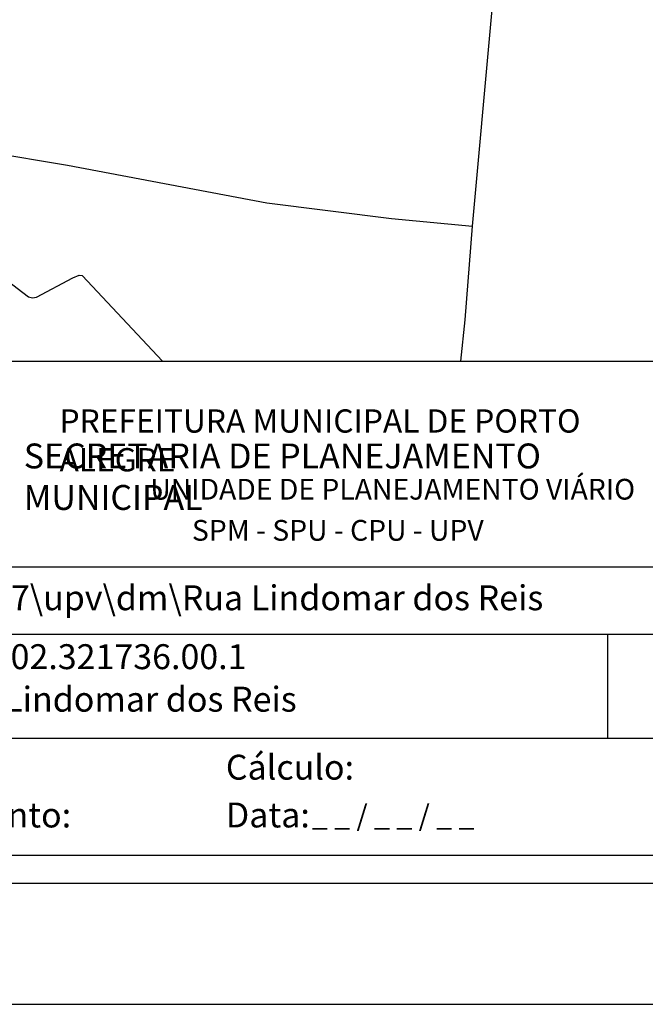
# Model space of a CAD drawing. Units: millimetres. Extents: x 186765 to 187533, y 1677132 to 1678103.
# Drawn here: x 187381 to 187448, y 1677167 to 1677273 of the extents above; entities that cross this region are included whole.
import ezdxf

# ---------------------------------------------------------------- set-up
doc = ezdxf.new("R2010")
doc.units = ezdxf.units.MM
doc.header["$MEASUREMENT"] = 0
for name, color, linetype in [('PRINT_A4_A3', 7, 'Continuous'), ('T-DIM', 1, 'Continuous'), ('T-TEXTP', 7, 'Continuous'), ('V-LOTE', 1, 'Continuous'), ('V-REFERENCIA', 80, 'Continuous')]:
    doc.layers.add(name, color=color, linetype=linetype)

# ---------------------------------------------------------------- blocks, each defined once
blk = doc.blocks.new('a3')
at = {"layer": 'Defpoints'}
blk.add_lwpolyline([(0, 0), (297, 0), (297, 420), (0, 420)], close=True, dxfattribs=at)

msp = doc.modelspace()

# ---------------------------------------------------------------- linework, layer by layer
at = {"color": 7}
msp.add_line((187526.526, 1677180.106), (186778.084, 1677180.106), dxfattribs=at)
at = {"layer": 'PRINT_A4_A3'}
for p, q in [((187359.107, 1677236.381), (187523.526, 1677236.381)), ((187468.125, 1677195.728), (187359.107, 1677195.728)), ((187523.526, 1677183.106), (187359.107, 1677183.106))]:
    msp.add_line(p, q, dxfattribs=at)
at = {"layer": 'T-DIM', "color": 1}
msp.add_line((187523.526, 1677183.106), (186781.084, 1677183.106), dxfattribs=at)
at = {"layer": 'T-TEXTP'}
for p, q in [((187359.107, 1677214.207), (187523.526, 1677214.207)), ((187468.125, 1677206.916), (187359.107, 1677206.916)), ((187444.433, 1677195.728), (187444.433, 1677206.916))]:
    msp.add_line(p, q, dxfattribs=at)
at = {"layer": 'V-LOTE'}
for points in [[(187429.87, 1677250.94), (187435.85, 1677317.07)], [(187361.7, 1677260.17), (187363.04, 1677259.55), (187365.9, 1677259.34), (187377.61, 1677258.94), (187386.23, 1677257.51), (187407.71, 1677253.47), (187421.12, 1677251.77), (187429.87, 1677250.94)], [(187428.604, 1677236.381), (187429.06, 1677240.84), (187429.87, 1677250.94)]]:
    msp.add_lwpolyline(points, dxfattribs=at)
at = {"layer": 'V-REFERENCIA'}
msp.add_lwpolyline([(187330.96, 1677258.75), (187336.96, 1677258.41), (187356.71, 1677256.81), (187361.54, 1677255.79), (187364.62, 1677254.81), (187368.88, 1677252.89), (187375.09, 1677248.59), (187382.02, 1677243.34), (187382.46, 1677243.21), (187382.89, 1677243.3), (187386.81, 1677245.39), (187387.46, 1677245.66), (187387.79, 1677245.61), (187396.437, 1677236.381)], dxfattribs=at)

# ---------------------------------------------------------------- block references
at = {"layer": 'Defpoints', "rotation": 90}
msp.add_blockref('a3', (187532.526, 1677167.071), dxfattribs=at)

# ---------------------------------------------------------------- texts
at = {"layer": 'T-TEXTP', "attachment_point": 1}
for s, insert, char_height in [('{\\fArial|b0|i0|c0|p34;\\H1.12x;PREFEITURA MUNICIPAL DE PORTO ALEGRE}', (187385.361, 1677231.196), 2.23755), ('{\\fArial|b1|i0|c0|p34;\\H1.034x;SECRETARIA DE PLANEJAMENTO MUNICIPAL}', (187381.506, 1677227.516), 2.59556), ('{\\fArial|b0|i0|c0|p34;UNIDADE DE PLANEJAMENTO VIÁRIO}', (187395.149, 1677223.707), 2.23755), ('{\\fArial|b0|i0|c0|p34;SPM - SPU - CPU - UPV}', (187399.625, 1677219.276), 2.23755), ('{\\fArial|b0|i0|c0|p34;Arquivo: 577\\\\upv\\\\dm\\\\Rua Lindomar dos Reis}', (187360.938, 1677212.229), 2.68506), ('{\\fArial|b0|i0|c0|p34;Processo: 002.321736.00.1}', (187360.71, 1677205.882), 2.68506), ('{\\fArial|b0|i0|c0|p34;Local: Rua Lindomar dos Reis}', (187360.944, 1677201.298), 2.68506), ('{\\fArial|b0|i0|c0|p34;Cálculo:}', (187403.28, 1677193.969), 2.68506), ('{\\fArial|b0|i0|c0|p34;Levantamento:}', (187360.668, 1677188.817), 2.68506), ('{\\fArial|b0|i0|c0|p34;Data:}', (187403.28, 1677188.82), 2.68506), ('{\\fArial|b0|i0|c0|p34;_ _ / _ _ / _ _}', (187412.55, 1677188.559), 2.25)]:
    msp.add_mtext(s, dxfattribs=dict(at, insert=insert, char_height=char_height))

doc.saveas('drawing.dxf')
